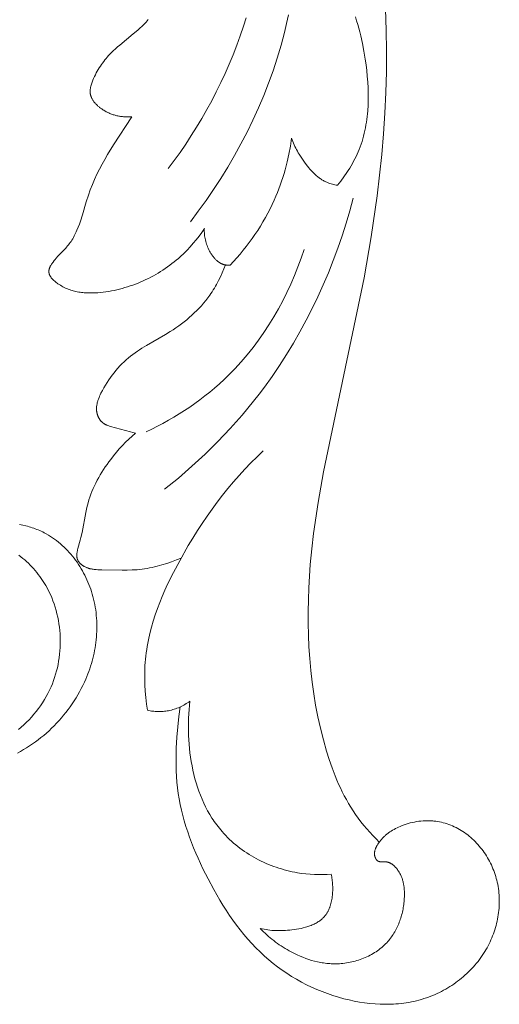
# Model space of a CAD drawing. Units: millimetres. Extents: x 5621 to 13363, y 1997 to 5322.
# Drawn here: x 12003 to 12038, y 4532 to 4602 of the extents above; entities that cross this region are included whole.
import ezdxf

# ---------------------------------------------------------------- set-up
doc = ezdxf.new("R2010")
doc.units = ezdxf.units.MM
doc.layers.get('0').update_dxf_attribs({"lineweight": 13})

# ---------------------------------------------------------------- blocks, each defined once
blk = doc.blocks.new('N.VRS-005_150_321')
for points in [[(66.887, -55.687), (66.941, -57.17), (66.962, -58.653), (66.951, -60.134), (66.908, -61.613), (66.837, -63.092), (66.737, -64.568), (66.61, -66.043), (66.281, -68.986), (65.861, -71.919), (65.361, -74.841), (62.452, -88.66), (62.068, -90.853), (61.751, -93.058), (61.623, -94.165), (61.518, -95.277), (61.455, -96.113), (61.408, -96.95), (61.376, -97.789), (61.36, -98.629), (61.36, -99.469), (61.379, -100.309), (61.416, -101.149), (61.471, -101.987), (61.546, -102.823), (61.642, -103.657), (61.758, -104.488), (61.896, -105.316), (62.057, -106.139), (62.24, -106.958), (62.448, -107.773), (62.679, -108.581), (62.868, -109.178), (63.073, -109.77), (63.295, -110.354), (63.413, -110.643), (63.537, -110.93), (63.666, -111.213), (63.801, -111.494), (63.941, -111.771), (64.088, -112.044), (64.24, -112.314), (64.4, -112.58), (64.566, -112.842), (64.74, -113.099), (64.929, -113.363), (65.126, -113.622), (65.33, -113.876), (65.54, -114.125), (65.757, -114.368), (65.979, -114.606), (66.207, -114.838), (66.44, -115.065)], [(52.955, -70.844), (53.524, -70.09), (54.076, -69.322), (54.611, -68.54), (55.129, -67.745), (55.628, -66.937), (56.108, -66.117), (56.568, -65.284), (57.007, -64.44), (57.424, -63.586), (57.819, -62.72), (58.191, -61.845), (58.539, -60.961), (58.861, -60.067), (59.159, -59.165), (59.429, -58.254), (59.673, -57.337), (59.823, -56.708), (59.96, -56.076)], [(51.372, -67.048), (51.8, -66.471), (52.218, -65.886), (52.625, -65.292), (53.02, -64.69), (53.403, -64.08), (53.774, -63.462), (54.132, -62.836), (54.478, -62.203), (54.81, -61.563), (55.129, -60.915), (55.435, -60.26), (55.726, -59.599), (56.004, -58.93), (56.266, -58.255), (56.514, -57.574), (56.747, -56.886), (56.934, -56.293)], [(63.452, -68.235), (63.685, -67.941), (63.909, -67.639), (64.123, -67.33), (64.226, -67.172), (64.326, -67.013), (64.423, -66.851), (64.517, -66.689), (64.607, -66.524), (64.694, -66.358), (64.778, -66.19), (64.857, -66.02), (64.933, -65.849), (65.004, -65.677), (65.076, -65.489), (65.144, -65.3), (65.207, -65.109), (65.265, -64.917), (65.319, -64.723), (65.368, -64.528), (65.413, -64.332), (65.453, -64.135), (65.49, -63.936), (65.523, -63.737), (65.551, -63.536), (65.576, -63.335), (65.597, -63.133), (65.615, -62.93), (65.64, -62.522), (65.651, -62.113), (65.651, -61.702), (65.639, -61.29), (65.616, -60.878), (65.583, -60.466), (65.542, -60.056), (65.492, -59.647), (65.435, -59.24), (65.344, -58.679), (65.239, -58.125), (65.117, -57.576), (65.05, -57.304), (64.977, -57.034), (64.9, -56.765), (64.818, -56.498), (64.73, -56.233)], [(48.771, -63.353), (48.705, -63.357), (48.639, -63.36), (48.572, -63.362), (48.506, -63.363), (48.44, -63.362), (48.374, -63.36), (48.307, -63.357), (48.241, -63.353), (48.175, -63.348), (48.109, -63.341), (48.043, -63.333), (47.977, -63.323), (47.911, -63.313), (47.846, -63.3), (47.78, -63.287), (47.715, -63.272), (47.65, -63.256), (47.585, -63.239), (47.521, -63.22), (47.456, -63.2), (47.392, -63.179), (47.329, -63.156), (47.265, -63.131), (47.202, -63.105), (47.14, -63.078), (47.078, -63.05), (47.016, -63.019), (46.954, -62.988), (46.893, -62.955), (46.833, -62.92), (46.773, -62.884), (46.713, -62.846), (46.633, -62.793), (46.554, -62.736), (46.477, -62.677), (46.439, -62.647), (46.402, -62.615), (46.366, -62.584), (46.33, -62.551), (46.295, -62.518), (46.261, -62.485), (46.227, -62.451), (46.195, -62.416), (46.163, -62.381), (46.132, -62.345), (46.103, -62.309), (46.074, -62.273), (46.047, -62.235), (46.021, -62.198), (45.996, -62.16), (45.972, -62.121), (45.95, -62.082), (45.929, -62.043), (45.91, -62.003), (45.901, -61.983), (45.892, -61.962), (45.884, -61.942), (45.876, -61.922), (45.868, -61.901), (45.861, -61.881), (45.854, -61.86), (45.848, -61.839), (45.842, -61.819), (45.836, -61.798), (45.831, -61.777), (45.827, -61.756), (45.822, -61.734), (45.819, -61.713), (45.814, -61.68), (45.81, -61.646), (45.807, -61.612), (45.806, -61.579), (45.805, -61.544), (45.805, -61.51), (45.807, -61.476), (45.809, -61.442), (45.812, -61.407), (45.816, -61.372), (45.82, -61.338), (45.826, -61.303), (45.832, -61.268), (45.839, -61.233), (45.847, -61.198), (45.855, -61.163), (45.874, -61.093), (45.895, -61.023), (45.918, -60.954), (45.943, -60.884), (45.97, -60.815), (45.998, -60.746), (46.057, -60.61), (46.118, -60.479), (46.181, -60.351), (46.247, -60.225), (46.315, -60.101), (46.385, -59.98), (46.458, -59.861), (46.533, -59.745), (46.61, -59.63), (46.69, -59.518), (46.772, -59.408), (46.856, -59.3), (46.942, -59.194), (47.031, -59.091), (47.122, -58.989), (47.215, -58.889), (47.31, -58.791), (47.456, -58.647), (47.607, -58.506), (47.762, -58.369), (47.919, -58.234), (48.887, -57.443), (49.204, -57.173), (49.359, -57.035), (49.51, -56.893), (49.657, -56.747), (49.799, -56.597), (49.878, -56.509), (49.954, -56.421)], [(53.956, -71.32), (53.771, -71.591), (53.578, -71.856), (53.377, -72.116), (53.169, -72.369), (52.952, -72.616), (52.727, -72.857), (52.494, -73.09), (52.253, -73.316), (52.106, -73.447), (51.955, -73.575), (51.802, -73.7), (51.646, -73.823), (51.488, -73.942), (51.327, -74.059), (51.164, -74.172), (50.998, -74.283), (50.831, -74.39), (50.661, -74.494), (50.489, -74.595), (50.315, -74.692), (50.139, -74.787), (49.961, -74.877), (49.782, -74.965), (49.6, -75.049), (49.418, -75.129), (49.233, -75.206), (49.048, -75.279), (48.861, -75.349), (48.672, -75.414), (48.483, -75.476), (48.292, -75.535), (48.101, -75.589), (47.908, -75.639), (47.715, -75.686), (47.52, -75.728), (47.325, -75.767), (47.13, -75.801), (46.934, -75.831), (46.737, -75.857), (46.54, -75.879), (46.345, -75.896), (46.15, -75.908), (45.955, -75.915), (45.76, -75.916), (45.663, -75.914), (45.566, -75.911), (45.469, -75.905), (45.372, -75.898), (45.275, -75.889), (45.179, -75.878), (45.083, -75.865), (44.987, -75.849), (44.891, -75.832), (44.796, -75.812), (44.701, -75.789), (44.606, -75.765), (44.512, -75.738), (44.418, -75.708), (44.325, -75.675), (44.232, -75.64), (44.14, -75.602), (44.048, -75.562), (43.956, -75.518), (43.865, -75.471), (43.775, -75.421), (43.685, -75.368), (43.596, -75.312), (43.508, -75.253), (43.448, -75.21), (43.39, -75.167), (43.332, -75.122), (43.276, -75.076), (43.222, -75.028), (43.196, -75.004), (43.17, -74.979), (43.145, -74.954), (43.121, -74.929), (43.097, -74.903), (43.074, -74.877), (43.053, -74.851), (43.032, -74.825), (43.012, -74.798), (42.993, -74.771), (42.975, -74.744), (42.958, -74.717), (42.95, -74.703), (42.942, -74.689), (42.935, -74.675), (42.928, -74.661), (42.921, -74.647), (42.915, -74.633), (42.909, -74.619), (42.903, -74.605), (42.898, -74.591), (42.892, -74.576), (42.888, -74.562), (42.883, -74.548), (42.879, -74.533), (42.876, -74.519), (42.872, -74.504), (42.87, -74.49), (42.867, -74.475), (42.865, -74.46), (42.863, -74.446), (42.862, -74.431), (42.861, -74.418), (42.861, -74.405), (42.86, -74.392), (42.861, -74.38), (42.861, -74.367), (42.862, -74.354), (42.863, -74.341), (42.864, -74.328), (42.865, -74.315), (42.867, -74.302), (42.869, -74.289), (42.871, -74.276), (42.874, -74.263), (42.877, -74.25), (42.883, -74.224), (42.89, -74.197), (42.898, -74.171), (42.907, -74.145), (42.917, -74.119), (42.928, -74.092), (42.939, -74.066), (42.951, -74.04), (42.964, -74.014), (42.978, -73.988), (42.992, -73.962), (43.022, -73.91), (43.054, -73.858), (43.087, -73.807), (43.122, -73.756), (43.159, -73.707), (43.234, -73.609), (43.302, -73.525), (43.371, -73.444), (43.51, -73.287), (44.061, -72.709), (44.125, -72.637), (44.189, -72.564), (44.25, -72.491), (44.31, -72.416), (44.376, -72.327), (44.44, -72.235), (44.501, -72.142), (44.56, -72.047), (44.616, -71.95), (44.67, -71.851), (44.722, -71.751), (44.771, -71.649), (44.819, -71.545), (44.866, -71.44), (44.953, -71.226), (45.035, -71.008), (45.112, -70.785), (45.257, -70.332), (45.533, -69.409), (45.679, -68.952), (45.817, -68.567), (45.966, -68.189), (46.125, -67.818), (46.294, -67.453), (46.471, -67.093), (46.656, -66.738), (46.849, -66.388), (47.048, -66.042), (47.461, -65.359), (48.771, -63.353)], [(60.177, -64.883), (60.091, -65.448), (59.986, -66.011), (59.862, -66.57), (59.793, -66.849), (59.718, -67.126), (59.639, -67.401), (59.555, -67.676), (59.466, -67.948), (59.372, -68.219), (59.272, -68.489), (59.168, -68.756), (59.059, -69.022), (58.945, -69.285), (58.798, -69.605), (58.643, -69.922), (58.481, -70.235), (58.312, -70.544), (58.136, -70.849), (57.954, -71.151), (57.764, -71.448), (57.569, -71.742), (57.367, -72.031), (57.159, -72.315), (56.945, -72.595), (56.726, -72.87), (56.501, -73.141), (56.27, -73.406), (56.035, -73.667), (55.795, -73.922)], [(60.177, -64.883), (60.221, -65.002), (60.267, -65.12), (60.315, -65.237), (60.367, -65.353), (60.42, -65.467), (60.476, -65.581), (60.534, -65.694), (60.595, -65.805), (60.657, -65.916), (60.722, -66.025), (60.858, -66.242), (61.002, -66.455), (61.154, -66.665), (61.32, -66.879), (61.405, -66.983), (61.493, -67.086), (61.583, -67.187), (61.676, -67.285), (61.771, -67.381), (61.868, -67.473), (61.968, -67.561), (62.019, -67.604), (62.07, -67.645), (62.123, -67.686), (62.176, -67.725), (62.229, -67.763), (62.284, -67.8), (62.339, -67.836), (62.395, -67.871), (62.451, -67.904), (62.508, -67.936), (62.566, -67.966), (62.625, -67.995), (62.685, -68.022), (62.745, -68.048), (62.788, -68.064), (62.83, -68.081), (62.917, -68.111), (63.004, -68.138), (63.093, -68.162), (63.182, -68.184), (63.272, -68.203), (63.362, -68.22), (63.452, -68.235)], [(51.114, -89.916), (52.104, -89.111), (53.068, -88.274), (54.007, -87.407), (54.917, -86.509), (55.797, -85.581), (56.645, -84.623), (57.057, -84.134), (57.461, -83.637), (57.855, -83.132), (58.241, -82.621), (58.787, -81.862), (59.313, -81.088), (59.82, -80.301), (60.307, -79.5), (60.774, -78.688), (61.221, -77.864), (61.649, -77.029), (62.056, -76.185), (62.443, -75.331), (62.809, -74.468), (63.156, -73.598), (63.482, -72.72), (63.787, -71.836), (64.073, -70.947), (64.337, -70.052), (64.581, -69.154)], [(55.795, -73.922), (55.753, -73.925), (55.712, -73.928), (55.67, -73.929), (55.629, -73.929), (55.587, -73.928), (55.546, -73.926), (55.525, -73.924), (55.505, -73.922), (55.484, -73.919), (55.464, -73.916), (55.441, -73.912), (55.418, -73.908), (55.396, -73.903), (55.373, -73.897), (55.351, -73.891), (55.328, -73.885), (55.306, -73.878), (55.284, -73.871), (55.263, -73.863), (55.241, -73.854), (55.22, -73.845), (55.198, -73.836), (55.177, -73.826), (55.156, -73.816), (55.135, -73.806), (55.115, -73.795), (55.094, -73.783), (55.074, -73.771), (55.054, -73.759), (55.034, -73.747), (54.994, -73.72), (54.955, -73.692), (54.917, -73.663), (54.88, -73.632), (54.843, -73.601), (54.807, -73.567), (54.771, -73.533), (54.736, -73.498), (54.702, -73.462), (54.669, -73.424), (54.637, -73.386), (54.605, -73.347), (54.574, -73.307), (54.543, -73.267), (54.514, -73.225), (54.485, -73.184), (54.457, -73.141), (54.429, -73.099), (54.377, -73.012), (54.327, -72.924), (54.277, -72.828), (54.231, -72.731), (54.188, -72.633), (54.149, -72.534), (54.113, -72.435), (54.081, -72.336), (54.053, -72.236), (54.028, -72.135), (54.007, -72.035), (53.989, -71.933), (53.975, -71.832), (53.964, -71.73), (53.957, -71.628), (53.953, -71.525), (53.953, -71.423), (53.956, -71.32)], [(49.812, -85.818), (50.212, -85.624), (50.61, -85.423), (51.004, -85.213), (51.395, -84.996), (51.781, -84.771), (52.163, -84.539), (52.54, -84.298), (52.913, -84.05), (53.28, -83.794), (53.641, -83.53), (53.997, -83.259), (54.347, -82.98), (54.691, -82.693), (55.028, -82.398), (55.358, -82.095), (55.681, -81.785), (56.142, -81.315), (56.587, -80.829), (57.015, -80.328), (57.428, -79.812), (57.824, -79.284), (58.203, -78.742), (58.566, -78.189), (58.912, -77.625), (59.241, -77.051), (59.554, -76.467), (59.849, -75.876), (60.127, -75.277), (60.389, -74.671), (60.632, -74.06), (60.859, -73.443), (61.068, -72.823)], [(49.038, -85.905), (48.861, -85.867), (48.686, -85.824), (47.26, -85.434), (47.198, -85.416), (47.138, -85.396), (47.078, -85.375), (47.019, -85.352), (46.99, -85.34), (46.962, -85.328), (46.934, -85.314), (46.906, -85.301), (46.878, -85.286), (46.851, -85.271), (46.825, -85.256), (46.799, -85.24), (46.773, -85.222), (46.748, -85.205), (46.723, -85.186), (46.699, -85.167), (46.681, -85.152), (46.663, -85.136), (46.646, -85.12), (46.629, -85.103), (46.613, -85.086), (46.596, -85.069), (46.58, -85.051), (46.565, -85.033), (46.55, -85.015), (46.535, -84.996), (46.52, -84.977), (46.506, -84.958), (46.492, -84.938), (46.479, -84.918), (46.466, -84.897), (46.453, -84.877), (46.441, -84.856), (46.429, -84.835), (46.417, -84.813), (46.406, -84.792), (46.395, -84.77), (46.385, -84.748), (46.375, -84.726), (46.365, -84.704), (46.356, -84.682), (46.347, -84.659), (46.339, -84.636), (46.331, -84.614), (46.323, -84.591), (46.316, -84.568), (46.31, -84.545), (46.304, -84.522), (46.297, -84.496), (46.291, -84.47), (46.286, -84.445), (46.281, -84.419), (46.277, -84.393), (46.273, -84.367), (46.27, -84.341), (46.267, -84.315), (46.265, -84.289), (46.263, -84.263), (46.262, -84.237), (46.261, -84.21), (46.261, -84.184), (46.261, -84.158), (46.262, -84.106), (46.266, -84.054), (46.271, -84.001), (46.277, -83.949), (46.285, -83.896), (46.295, -83.844), (46.306, -83.792), (46.318, -83.739), (46.332, -83.687), (46.347, -83.635), (46.363, -83.583), (46.38, -83.531), (46.398, -83.479), (46.438, -83.375), (46.481, -83.272), (46.527, -83.17), (46.575, -83.069), (46.678, -82.869), (46.785, -82.674), (46.896, -82.483), (47.011, -82.297), (47.13, -82.116), (47.253, -81.939), (47.38, -81.766), (47.511, -81.598), (47.646, -81.435), (47.784, -81.276), (47.927, -81.121), (48.073, -80.971), (48.223, -80.826), (48.377, -80.685), (48.535, -80.549), (48.696, -80.417), (48.861, -80.29), (49.017, -80.177), (49.175, -80.067), (49.336, -79.96), (49.499, -79.856), (49.831, -79.655), (51.188, -78.874), (51.523, -78.668), (51.726, -78.537), (51.927, -78.402), (52.124, -78.263), (52.319, -78.119), (52.51, -77.972), (52.698, -77.821), (52.882, -77.665), (53.062, -77.506), (53.239, -77.342), (53.411, -77.174), (53.578, -77.002), (53.741, -76.826), (53.899, -76.645), (54.052, -76.461), (54.199, -76.272), (54.341, -76.079), (54.429, -75.954), (54.514, -75.827), (54.596, -75.699), (54.677, -75.569), (54.755, -75.437), (54.831, -75.304), (54.975, -75.035), (55.111, -74.761), (55.238, -74.483), (55.355, -74.201), (55.464, -73.916)], [(52.297, -94.816), (51.962, -94.954), (51.621, -95.083), (51.277, -95.202), (50.929, -95.309), (50.754, -95.359), (50.578, -95.405), (50.401, -95.448), (50.224, -95.487), (50.046, -95.523), (49.867, -95.555), (49.689, -95.583), (49.509, -95.608), (49.331, -95.628), (49.153, -95.645), (48.796, -95.668), (48.438, -95.68), (48.079, -95.684), (46.64, -95.654), (46.366, -95.646), (46.23, -95.639), (46.162, -95.633), (46.094, -95.627), (46.026, -95.618), (45.959, -95.608), (45.891, -95.596), (45.824, -95.582), (45.791, -95.574), (45.757, -95.565), (45.724, -95.556), (45.691, -95.545), (45.657, -95.535), (45.624, -95.523), (45.591, -95.511), (45.558, -95.498), (45.508, -95.477), (45.459, -95.454), (45.41, -95.429), (45.386, -95.416), (45.362, -95.402), (45.339, -95.388), (45.315, -95.374), (45.292, -95.359), (45.27, -95.344), (45.247, -95.328), (45.225, -95.312), (45.204, -95.296), (45.183, -95.28), (45.162, -95.263), (45.142, -95.245), (45.122, -95.227), (45.103, -95.209), (45.084, -95.191), (45.066, -95.172), (45.049, -95.153), (45.032, -95.134), (45.016, -95.114), (45.001, -95.094), (44.986, -95.074), (44.972, -95.053), (44.959, -95.032), (44.946, -95.011), (44.94, -95), (44.935, -94.989), (44.929, -94.979), (44.924, -94.968), (44.916, -94.951), (44.91, -94.935), (44.903, -94.918), (44.897, -94.901), (44.891, -94.884), (44.886, -94.867), (44.881, -94.85), (44.877, -94.833), (44.873, -94.815), (44.87, -94.798), (44.867, -94.78), (44.864, -94.762), (44.862, -94.744), (44.86, -94.726), (44.858, -94.708), (44.857, -94.69), (44.856, -94.671), (44.855, -94.653), (44.855, -94.616), (44.856, -94.578), (44.859, -94.54), (44.862, -94.502), (44.867, -94.463), (44.872, -94.424), (44.879, -94.385), (44.886, -94.346), (44.894, -94.306), (44.912, -94.227), (44.932, -94.146), (45.101, -93.55), (45.148, -93.361), (45.231, -92.989), (45.492, -91.562), (45.566, -91.216), (45.608, -91.044), (45.655, -90.872), (45.716, -90.669), (45.783, -90.466), (45.857, -90.264), (45.937, -90.063), (46.023, -89.863), (46.114, -89.665), (46.211, -89.467), (46.312, -89.272), (46.418, -89.078), (46.529, -88.886), (46.644, -88.696), (46.762, -88.508), (46.885, -88.323), (47.01, -88.14), (47.139, -87.959), (47.271, -87.782), (47.471, -87.525), (47.677, -87.274), (47.888, -87.029), (48.106, -86.791), (48.33, -86.56), (48.559, -86.335), (48.796, -86.117), (49.038, -85.905)], [(49.895, -105.675), (49.83, -105.224), (49.778, -104.769), (49.738, -104.314), (49.711, -103.857), (49.699, -103.399), (49.702, -102.942), (49.709, -102.714), (49.72, -102.486), (49.735, -102.259), (49.755, -102.032), (49.779, -101.802), (49.808, -101.571), (49.841, -101.342), (49.878, -101.113), (49.964, -100.658), (50.065, -100.205), (50.182, -99.755), (50.312, -99.308), (50.455, -98.863), (50.61, -98.422), (50.777, -97.984), (50.954, -97.548), (51.141, -97.116), (51.337, -96.687), (51.753, -95.839), (52.194, -95.003), (52.811, -93.919), (53.132, -93.387), (53.462, -92.861), (53.802, -92.342), (54.15, -91.831), (54.508, -91.327), (54.875, -90.831), (55.252, -90.343), (55.638, -89.863), (56.033, -89.392), (56.439, -88.93), (56.854, -88.478), (57.28, -88.034), (57.715, -87.601), (58.161, -87.177)], [(40.764, -92.426), (40.993, -92.47), (41.221, -92.523), (41.334, -92.552), (41.446, -92.583), (41.557, -92.617), (41.668, -92.652), (41.778, -92.689), (41.887, -92.728), (41.996, -92.77), (42.103, -92.813), (42.21, -92.859), (42.316, -92.907), (42.42, -92.956), (42.524, -93.008), (42.678, -93.091), (42.829, -93.178), (42.978, -93.27), (43.125, -93.366), (43.268, -93.467), (43.409, -93.572), (43.547, -93.682), (43.683, -93.795), (43.815, -93.912), (43.944, -94.033), (44.071, -94.157), (44.194, -94.285), (44.315, -94.417), (44.432, -94.551), (44.546, -94.689), (44.657, -94.83), (44.765, -94.973), (44.869, -95.12), (44.97, -95.269), (45.067, -95.42), (45.161, -95.574), (45.252, -95.729), (45.339, -95.887), (45.422, -96.047), (45.502, -96.209), (45.578, -96.372), (45.65, -96.537), (45.719, -96.703), (45.783, -96.871), (45.844, -97.04), (45.901, -97.21), (45.954, -97.38), (46.007, -97.568), (46.055, -97.757), (46.099, -97.946), (46.138, -98.136), (46.172, -98.327), (46.202, -98.518), (46.227, -98.71), (46.247, -98.902), (46.263, -99.094), (46.275, -99.287), (46.282, -99.48), (46.285, -99.673), (46.283, -99.866), (46.278, -100.059), (46.268, -100.252), (46.253, -100.445), (46.235, -100.638), (46.213, -100.83), (46.186, -101.021), (46.156, -101.213), (46.122, -101.403), (46.083, -101.594), (46.041, -101.783), (45.995, -101.971), (45.945, -102.159), (45.892, -102.346), (45.835, -102.532), (45.774, -102.717), (45.709, -102.9), (45.641, -103.083), (45.57, -103.264), (45.495, -103.443), (45.392, -103.674), (45.284, -103.903), (45.171, -104.129), (45.051, -104.352), (44.927, -104.572), (44.797, -104.79), (44.662, -105.004), (44.523, -105.215), (44.378, -105.422), (44.228, -105.627), (44.074, -105.828), (43.915, -106.025), (43.752, -106.218), (43.584, -106.408), (43.412, -106.594), (43.236, -106.776), (43.056, -106.953), (42.871, -107.126), (42.683, -107.295), (42.492, -107.46), (42.296, -107.62), (42.097, -107.775), (41.895, -107.926), (41.69, -108.071), (41.481, -108.212), (41.269, -108.347), (41.054, -108.478), (40.836, -108.603), (40.616, -108.722)], [(40.721, -94.621), (40.862, -94.728), (40.999, -94.839), (41.134, -94.953), (41.266, -95.071), (41.395, -95.191), (41.521, -95.315), (41.645, -95.442), (41.765, -95.572), (41.881, -95.706), (41.995, -95.841), (42.105, -95.98), (42.212, -96.122), (42.315, -96.266), (42.414, -96.412), (42.51, -96.561), (42.634, -96.768), (42.751, -96.978), (42.862, -97.193), (42.965, -97.411), (43.061, -97.633), (43.15, -97.858), (43.232, -98.085), (43.307, -98.315), (43.375, -98.548), (43.436, -98.783), (43.49, -99.02), (43.537, -99.258), (43.577, -99.498), (43.61, -99.739), (43.636, -99.981), (43.655, -100.224), (43.668, -100.467), (43.673, -100.711), (43.671, -100.954), (43.662, -101.197), (43.647, -101.44), (43.624, -101.681), (43.595, -101.922), (43.558, -102.161), (43.515, -102.399), (43.465, -102.635), (43.407, -102.869), (43.343, -103.101), (43.272, -103.331), (43.194, -103.557), (43.109, -103.781), (43.017, -104.001), (42.91, -104.236), (42.795, -104.466), (42.673, -104.692), (42.543, -104.914), (42.406, -105.132), (42.262, -105.345), (42.111, -105.553), (41.953, -105.757), (41.789, -105.957), (41.62, -106.152), (41.444, -106.342), (41.262, -106.527), (41.075, -106.707), (40.883, -106.883), (40.686, -107.053)], [(52.924, -105.021), (52.839, -105.081), (52.752, -105.14), (52.663, -105.196), (52.573, -105.25), (52.481, -105.302), (52.388, -105.352), (52.294, -105.399), (52.198, -105.444), (52.101, -105.486), (52.003, -105.526), (51.904, -105.562), (51.805, -105.596), (51.704, -105.627), (51.602, -105.655), (51.5, -105.68), (51.397, -105.701), (51.304, -105.718), (51.21, -105.731), (51.116, -105.743), (51.022, -105.752), (50.928, -105.758), (50.833, -105.762), (50.738, -105.763), (50.644, -105.762), (50.549, -105.759), (50.455, -105.754), (50.36, -105.746), (50.266, -105.736), (50.173, -105.724), (50.08, -105.71), (49.987, -105.694), (49.895, -105.675)], [(63.012, -117.35), (62.711, -117.37), (62.409, -117.381), (62.107, -117.384), (61.804, -117.377), (61.502, -117.36), (61.2, -117.335), (60.898, -117.299), (60.597, -117.253), (60.406, -117.219), (60.216, -117.181), (60.026, -117.139), (59.837, -117.093), (59.648, -117.043), (59.461, -116.989), (59.274, -116.931), (59.088, -116.869), (58.904, -116.804), (58.72, -116.735), (58.538, -116.662), (58.358, -116.585), (58.179, -116.504), (58.001, -116.42), (57.826, -116.333), (57.652, -116.241), (57.48, -116.147), (57.311, -116.048), (57.143, -115.947), (56.978, -115.841), (56.816, -115.733), (56.655, -115.621), (56.498, -115.505), (56.343, -115.386), (56.192, -115.264), (56.043, -115.139), (55.897, -115.01), (55.754, -114.879), (55.615, -114.744), (55.479, -114.606), (55.347, -114.465), (55.219, -114.32), (55.121, -114.205), (55.025, -114.089), (54.931, -113.97), (54.84, -113.85), (54.751, -113.728), (54.664, -113.605), (54.58, -113.48), (54.497, -113.353), (54.339, -113.095), (54.189, -112.831), (54.048, -112.562), (53.915, -112.288), (53.791, -112.009), (53.674, -111.725), (53.565, -111.437), (53.465, -111.146), (53.372, -110.851), (53.286, -110.553), (53.209, -110.252), (53.138, -109.948), (53.075, -109.642), (53.019, -109.335), (52.97, -109.026), (52.928, -108.716), (52.893, -108.405), (52.865, -108.093), (52.843, -107.781), (52.828, -107.47), (52.819, -107.158), (52.816, -106.848), (52.819, -106.539), (52.829, -106.231), (52.844, -105.925), (52.865, -105.621), (52.892, -105.319), (52.924, -105.021)], [(57.943, -121.234), (58.056, -121.35), (58.171, -121.464), (58.289, -121.576), (58.408, -121.685), (58.53, -121.792), (58.654, -121.896), (58.78, -121.999), (58.908, -122.099), (59.038, -122.196), (59.169, -122.292), (59.303, -122.385), (59.438, -122.475), (59.575, -122.563), (59.714, -122.649), (59.855, -122.732), (59.997, -122.813), (60.19, -122.918), (60.386, -123.018), (60.584, -123.113), (60.785, -123.203), (60.989, -123.287), (61.194, -123.365), (61.402, -123.437), (61.612, -123.502), (61.823, -123.56), (62.036, -123.611), (62.144, -123.634), (62.251, -123.655), (62.36, -123.674), (62.468, -123.691), (62.577, -123.706), (62.686, -123.719), (62.795, -123.729), (62.905, -123.738), (63.015, -123.745), (63.126, -123.749), (63.236, -123.751), (63.347, -123.75), (63.473, -123.747), (63.598, -123.741), (63.724, -123.732), (63.849, -123.72), (63.975, -123.705), (64.1, -123.688), (64.225, -123.667), (64.35, -123.643), (64.474, -123.617), (64.597, -123.588), (64.72, -123.556), (64.842, -123.521), (64.963, -123.483), (65.084, -123.443), (65.203, -123.399), (65.321, -123.353), (65.438, -123.304), (65.553, -123.253), (65.667, -123.198), (65.779, -123.141), (65.89, -123.082), (65.998, -123.019), (66.105, -122.954), (66.21, -122.886), (66.313, -122.816), (66.414, -122.742), (66.512, -122.667), (66.609, -122.588), (66.702, -122.507), (66.793, -122.424), (66.882, -122.337), (66.967, -122.249), (67.039, -122.169), (67.109, -122.088), (67.177, -122.006), (67.242, -121.921), (67.306, -121.835), (67.367, -121.747), (67.426, -121.658), (67.483, -121.567), (67.538, -121.474), (67.591, -121.381), (67.641, -121.285), (67.69, -121.189), (67.736, -121.092), (67.781, -120.993), (67.823, -120.893), (67.863, -120.792), (67.901, -120.691), (67.937, -120.588), (67.971, -120.484), (68.003, -120.38), (68.033, -120.275), (68.06, -120.17), (68.086, -120.063), (68.11, -119.957), (68.131, -119.849), (68.151, -119.742), (68.168, -119.634), (68.184, -119.525), (68.197, -119.417), (68.209, -119.308), (68.218, -119.199), (68.225, -119.091), (68.231, -118.964), (68.234, -118.837), (68.234, -118.711), (68.23, -118.585), (68.223, -118.459), (68.211, -118.334), (68.204, -118.272), (68.195, -118.21), (68.185, -118.149), (68.175, -118.087), (68.163, -118.026), (68.149, -117.965), (68.135, -117.905), (68.119, -117.844), (68.102, -117.785), (68.083, -117.725), (68.063, -117.666), (68.042, -117.607), (68.019, -117.549), (67.994, -117.491), (67.968, -117.433), (67.941, -117.376), (67.912, -117.319), (67.881, -117.263), (67.849, -117.207), (67.815, -117.152), (67.773, -117.088), (67.728, -117.026), (67.705, -116.995), (67.681, -116.965), (67.657, -116.935), (67.632, -116.905), (67.607, -116.876), (67.581, -116.848), (67.555, -116.82), (67.528, -116.794), (67.5, -116.767), (67.472, -116.742), (67.444, -116.717), (67.414, -116.694), (67.385, -116.671), (67.354, -116.649), (67.324, -116.628), (67.292, -116.609), (67.261, -116.59), (67.244, -116.581), (67.228, -116.573), (67.212, -116.564), (67.195, -116.556), (67.179, -116.549), (67.162, -116.541), (67.145, -116.534), (67.128, -116.528), (67.111, -116.521), (67.094, -116.515), (67.077, -116.51), (67.059, -116.504), (67.041, -116.499), (67.024, -116.495), (67.006, -116.49), (66.988, -116.487), (66.97, -116.483), (66.952, -116.48), (66.933, -116.477), (66.915, -116.475), (66.896, -116.473), (66.877, -116.472), (66.86, -116.471), (66.843, -116.47), (66.807, -116.47), (66.596, -116.475), (66.561, -116.474), (66.545, -116.474), (66.528, -116.473), (66.511, -116.472), (66.495, -116.47), (66.478, -116.468), (66.462, -116.465), (66.447, -116.462), (66.439, -116.46), (66.431, -116.458), (66.423, -116.456), (66.416, -116.454), (66.408, -116.452), (66.401, -116.45), (66.393, -116.447), (66.386, -116.444), (66.379, -116.441), (66.372, -116.438), (66.364, -116.435), (66.357, -116.431), (66.35, -116.428), (66.344, -116.424), (66.339, -116.421), (66.334, -116.418), (66.325, -116.412), (66.316, -116.406), (66.308, -116.4), (66.299, -116.393), (66.291, -116.386), (66.283, -116.378), (66.275, -116.37), (66.267, -116.362), (66.259, -116.354), (66.251, -116.346), (66.244, -116.337), (66.237, -116.328), (66.23, -116.319), (66.223, -116.309), (66.216, -116.3), (66.209, -116.29), (66.203, -116.28), (66.197, -116.27), (66.191, -116.26), (66.185, -116.249), (66.179, -116.239), (66.174, -116.228), (66.169, -116.217), (66.158, -116.196), (66.149, -116.174), (66.141, -116.151), (66.133, -116.129), (66.128, -116.112), (66.123, -116.096), (66.119, -116.079), (66.115, -116.062), (66.111, -116.045), (66.108, -116.029), (66.105, -116.012), (66.103, -115.995), (66.101, -115.978), (66.099, -115.962), (66.098, -115.945), (66.097, -115.928), (66.097, -115.911), (66.096, -115.894), (66.097, -115.878), (66.097, -115.861), (66.098, -115.844), (66.099, -115.827), (66.101, -115.81), (66.103, -115.794), (66.105, -115.777), (66.108, -115.76), (66.11, -115.743), (66.114, -115.727), (66.121, -115.693), (66.129, -115.66), (66.138, -115.627), (66.149, -115.594), (66.16, -115.561), (66.172, -115.528), (66.186, -115.496), (66.2, -115.463), (66.215, -115.431), (66.23, -115.399), (66.247, -115.367), (66.264, -115.336), (66.282, -115.304), (66.3, -115.273), (66.338, -115.212), (66.378, -115.152), (66.419, -115.093), (66.456, -115.043), (66.494, -114.994), (66.533, -114.946), (66.572, -114.899), (66.612, -114.854), (66.653, -114.809), (66.695, -114.765), (66.737, -114.722), (66.78, -114.68), (66.823, -114.64), (66.868, -114.6), (66.912, -114.561), (66.958, -114.523), (67.004, -114.486), (67.051, -114.45), (67.098, -114.414), (67.194, -114.347), (67.292, -114.282), (67.392, -114.22), (67.494, -114.162), (67.598, -114.106), (67.703, -114.054), (67.81, -114.004), (67.919, -113.956), (68.061, -113.898), (68.205, -113.844), (68.35, -113.794), (68.498, -113.749), (68.647, -113.707), (68.797, -113.671), (68.948, -113.639), (69.1, -113.611), (69.252, -113.588), (69.406, -113.57), (69.559, -113.557), (69.713, -113.549), (69.867, -113.546), (70.021, -113.548), (70.174, -113.556), (70.251, -113.561), (70.327, -113.569), (70.465, -113.585), (70.602, -113.605), (70.738, -113.63), (70.873, -113.659), (71.008, -113.692), (71.141, -113.729), (71.274, -113.77), (71.405, -113.815), (71.535, -113.864), (71.663, -113.917), (71.79, -113.974), (71.916, -114.034), (72.039, -114.098), (72.161, -114.165), (72.281, -114.236), (72.399, -114.31), (72.518, -114.389), (72.635, -114.472), (72.749, -114.558), (72.861, -114.648), (72.971, -114.74), (73.078, -114.836), (73.183, -114.934), (73.285, -115.036), (73.385, -115.14), (73.482, -115.246), (73.577, -115.356), (73.669, -115.468), (73.758, -115.582), (73.845, -115.698), (73.929, -115.817), (74.01, -115.937), (74.088, -116.06), (74.163, -116.185), (74.235, -116.311), (74.304, -116.439), (74.37, -116.569), (74.434, -116.7), (74.494, -116.833), (74.55, -116.967), (74.604, -117.103), (74.655, -117.239), (74.702, -117.377), (74.746, -117.516), (74.786, -117.655), (74.823, -117.795), (74.857, -117.936), (74.887, -118.078), (74.916, -118.232), (74.94, -118.386), (74.961, -118.541), (74.977, -118.696), (74.99, -118.852), (74.999, -119.008), (75.003, -119.163), (75.004, -119.319), (75.001, -119.475), (74.995, -119.631), (74.984, -119.787), (74.97, -119.942), (74.952, -120.097), (74.931, -120.252), (74.906, -120.406), (74.877, -120.56), (74.845, -120.713), (74.809, -120.865), (74.77, -121.017), (74.728, -121.167), (74.682, -121.317), (74.633, -121.466), (74.581, -121.613), (74.525, -121.76), (74.466, -121.905), (74.404, -122.049), (74.339, -122.191), (74.271, -122.332), (74.199, -122.472), (74.125, -122.61), (74.048, -122.746), (73.968, -122.88), (73.877, -123.024), (73.784, -123.165), (73.687, -123.305), (73.586, -123.442), (73.483, -123.576), (73.377, -123.708), (73.267, -123.838), (73.155, -123.965), (73.04, -124.09), (72.923, -124.212), (72.802, -124.332), (72.679, -124.449), (72.554, -124.563), (72.426, -124.675), (72.296, -124.784), (72.163, -124.89), (72.029, -124.993), (71.892, -125.094), (71.753, -125.191), (71.613, -125.286), (71.47, -125.377), (71.326, -125.466), (71.18, -125.551), (71.032, -125.634), (70.882, -125.713), (70.732, -125.789), (70.579, -125.862), (70.426, -125.931), (70.271, -125.998), (70.115, -126.061), (69.958, -126.12), (69.8, -126.176), (69.624, -126.234), (69.446, -126.288), (69.268, -126.338), (69.089, -126.384), (68.909, -126.426), (68.728, -126.464), (68.546, -126.498), (68.364, -126.528), (68.18, -126.554), (67.996, -126.577), (67.812, -126.596), (67.627, -126.611), (67.442, -126.623), (67.256, -126.631), (67.07, -126.636), (66.884, -126.637), (66.698, -126.635), (66.511, -126.63), (66.138, -126.61), (65.765, -126.577), (65.392, -126.532), (65.021, -126.475), (64.652, -126.408), (64.285, -126.329), (63.92, -126.24), (63.524, -126.131), (63.133, -126.01), (62.746, -125.878), (62.363, -125.734), (61.986, -125.579), (61.613, -125.413), (61.247, -125.237), (60.886, -125.05), (60.531, -124.852), (60.183, -124.645), (59.842, -124.427), (59.507, -124.2), (59.18, -123.963), (58.861, -123.717), (58.55, -123.461), (58.246, -123.197), (57.935, -122.907), (57.632, -122.609), (57.339, -122.301), (57.055, -121.985), (56.779, -121.661), (56.511, -121.329), (56.251, -120.99), (55.998, -120.644), (55.753, -120.293), (55.516, -119.936), (55.284, -119.573), (55.06, -119.206), (54.629, -118.458), (54.221, -117.698), (53.854, -116.966), (53.509, -116.226), (53.346, -115.853), (53.189, -115.477), (53.04, -115.099), (52.899, -114.719), (52.766, -114.337), (52.641, -113.952), (52.525, -113.565), (52.419, -113.176), (52.323, -112.784), (52.237, -112.391), (52.161, -111.994), (52.097, -111.596), (52.045, -111.193), (52.003, -110.789), (51.972, -110.384), (51.951, -109.979), (51.939, -109.576), (51.936, -109.174), (51.94, -108.774), (51.952, -108.378), (51.995, -107.599), (52.059, -106.844), (52.14, -106.118), (52.231, -105.429)], [(57.943, -121.234), (58.08, -121.265), (58.217, -121.291), (58.355, -121.315), (58.493, -121.335), (58.631, -121.351), (58.769, -121.365), (58.908, -121.375), (59.048, -121.382), (59.188, -121.385), (59.329, -121.386), (59.471, -121.384), (59.613, -121.379), (59.756, -121.371), (59.9, -121.36), (60.045, -121.347), (60.191, -121.331), (60.356, -121.31), (60.522, -121.285), (60.688, -121.256), (60.853, -121.223), (61.016, -121.185), (61.178, -121.142), (61.257, -121.119), (61.336, -121.094), (61.414, -121.068), (61.492, -121.041), (61.568, -121.012), (61.643, -120.981), (61.717, -120.949), (61.789, -120.915), (61.86, -120.88), (61.93, -120.843), (61.998, -120.804), (62.065, -120.763), (62.13, -120.721), (62.193, -120.676), (62.224, -120.654), (62.254, -120.63), (62.284, -120.606), (62.313, -120.582), (62.342, -120.557), (62.37, -120.532), (62.398, -120.506), (62.426, -120.48), (62.452, -120.453), (62.478, -120.426), (62.504, -120.398), (62.529, -120.369), (62.559, -120.334), (62.587, -120.298), (62.615, -120.262), (62.642, -120.224), (62.668, -120.186), (62.693, -120.147), (62.717, -120.108), (62.741, -120.068), (62.764, -120.027), (62.786, -119.986), (62.807, -119.944), (62.827, -119.901), (62.847, -119.858), (62.866, -119.814), (62.884, -119.77), (62.901, -119.726), (62.918, -119.68), (62.934, -119.635), (62.964, -119.542), (62.99, -119.448), (63.014, -119.352), (63.036, -119.255), (63.054, -119.156), (63.071, -119.057), (63.084, -118.957), (63.095, -118.856), (63.104, -118.754), (63.11, -118.652), (63.115, -118.549), (63.117, -118.447), (63.116, -118.344), (63.114, -118.242), (63.11, -118.139), (63.104, -118.038), (63.096, -117.936), (63.086, -117.836), (63.075, -117.736), (63.061, -117.638), (63.046, -117.54), (63.03, -117.444), (63.012, -117.35)]]:
    blk.add_lwpolyline(points)

msp = doc.modelspace()

# ---------------------------------------------------------------- block references
msp.add_blockref('N.VRS-005_150_321', (11962.522, 4658.607))

doc.saveas('drawing.dxf')
